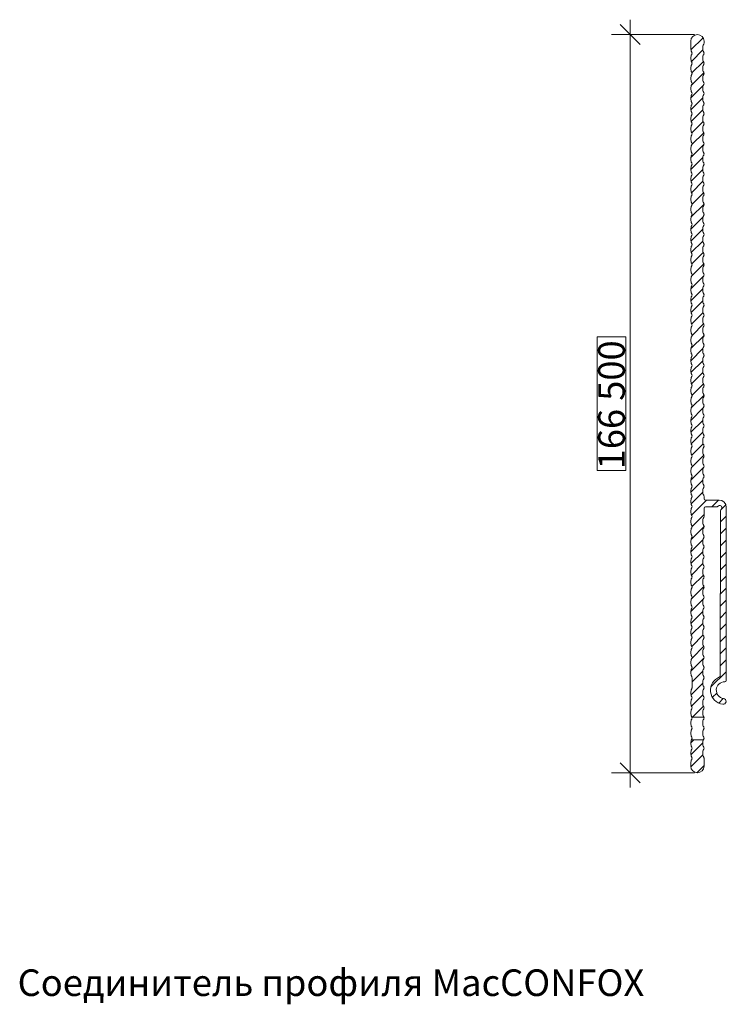
# Model space of a CAD drawing. Units: millimetres. Extents: x 2318096 to 23496934, y -13260259 to -8573291.
# Drawn here: x 4555935 to 4715213, y -12247153 to -12025076 of the extents above; entities that cross this region are included whole.
import ezdxf

# ---------------------------------------------------------------- set-up
doc = ezdxf.new("R2010")
doc.units = ezdxf.units.MM
doc.header["$MEASUREMENT"] = 0
doc.layers.add('PROFIL', color=7, linetype='Continuous')
doc.styles.add('СГЕНЕРИР_СТИЛЬ_1', font='arial.ttf')
doc.styles.add('СГЕНЕРИР_СТИЛЬ_2', font='GOTHIC.TTF')
doc.dimstyles.new('СГЕНЕРИР_СТИЛЬ__1', dxfattribs={"dimtxt": 6000, "dimasz": 4248.529157, "dimexe": 0.18, "dimexo": 625, "dimgap": 0.09, "dimtad": 1, "dimdec": 0, "dimzin": 0, "dimdsep": 46, "dimtxsty": 'СГЕНЕРИР_СТИЛЬ_1', "dimblk": 'ARROWHEAD_6', "dimblk1": 'ARROWHEAD_6', "dimblk2": 'ARROWHEAD_6', "dimcen": 0.09, "dimclrd": 7, "dimclre": 7, "dimclrt": 7, "dimazin": 0, "dimtfac": 1, "dimtdec": 4, "dimtmove": 0, "dimatfit": 3, "dimfxl": 0, "dimtolj": 1, "dimtzin": 0, "dimarcsym": 0})
pattern_1 = [(225, (6099659.6, -14826079.2), (-1347.0384, 1347.0384), [])]

# ---------------------------------------------------------------- blocks, each defined once
blk = doc.blocks.new('*D68', base_point=(13275136, -10911842))
at = {"color": 7, "linetype": 'Continuous', "lineweight": 18}
for p, q in [((4693535, -12028430), (4693535, -12025076)), ((4695772, -12030666), (4691299, -12026194)), ((4708072, -12028430), (4689343, -12028430)), ((4693535, -12194930), (4693535, -12028430)), ((4691299, -12192694), (4695772, -12197166)), ((4708072, -12194930), (4689343, -12194930)), ((4693535, -12198284), (4693535, -12194930))]:
    blk.add_line(p, q, dxfattribs=at)
at = {"color": 85, "linetype": 'Continuous', "lineweight": 18}
for p, q in [((4692585, -12096618), (4686085, -12096618)), ((4686085, -12096618), (4686085, -12126741)), ((4692585, -12126741), (4692585, -12096618)), ((4686085, -12126741), (4692585, -12126741))]:
    blk.add_line(p, q, dxfattribs=at)
at = {"color": 7, "lineweight": 18, "insert": (4692335, -12126491), "char_height": 6000, "attachment_point": 7, "rotation": 90, "style": 'СГЕНЕРИР_СТИЛЬ_1'}
blk.add_mtext('{\\A1;166\xa0500}', dxfattribs=at)
blk = doc.blocks.new('ARROWHEAD_6')
at = {"color": 0, "linetype": 'Continuous', "lineweight": 0}
for p, q in [((0, 0), (-1, 0)), ((-0.5, -0.5), (0.5, 0.5))]:
    blk.add_line(p, q, dxfattribs=at)

msp = doc.modelspace()

# ---------------------------------------------------------------- hatches: boundary and pattern name
at = {"layer": 'PROFIL', "linetype": 'Continuous', "lineweight": 18}
h = msp.add_hatch(dxfattribs=at)
h.set_pattern_fill('ANSI31', style=0, pattern_type=2)
h.set_pattern_definition(pattern_1)
h.paths.add_polyline_path([(4707432.3, -12155062.1, -0.12984114), (4707497.5, -12155309, -0.12984114), (4707432.3, -12155555.9, 0.12984114), (4707197.5, -12156444.8, 0.12984114), (4707432.3, -12157333.7, -0.12984114), (4707497.5, -12157580.6, -0.12984114), (4707432.3, -12157827.5, 0.12984114), (4707197.5, -12158716.3, 0.12984114), (4707432.3, -12159605.2, -0.12984114), (4707497.5, -12159852.1, -0.12984114), (4707432.3, -12160099, 0.12984114), (4707197.5, -12160987.9, 0.12984114), (4707432.3, -12161876.8, -0.12984114), (4707497.5, -12162123.7, -0.12984114), (4707432.3, -12162370.6, 0.12984114), (4707197.5, -12163259.5, 0.12984114), (4707432.3, -12164148.3, -0.12984114), (4707497.5, -12164395.3, -0.12984114), (4707432.3, -12164642.2, 0.12984114), (4707197.5, -12165531, 0.12984114), (4707432.3, -12166419.9, -0.12984114), (4707497.5, -12166666.8, -0.12984114), (4707432.3, -12166913.7, 0.12984114), (4707197.5, -12167802.6, 0.12984114), (4707432.3, -12168691.5, -0.12984114), (4707497.5, -12168938.4, -0.12984114), (4707432.3, -12169185.3, 0.12984114), (4707197.5, -12170074.2, 0.12984114), (4707432.3, -12170963, -0.12984114), (4707497.5, -12171209.9, -0.12984114), (4707432.3, -12171456.9, 0.12984114), (4707197.5, -12172345.7, 0.12984114), (4707432.3, -12173234.6, -0.12984114), (4707497.5, -12173481.5), (4707497.5, -12175753.1, -0.12984114), (4707432.3, -12176000, 0.12984114), (4707197.5, -12176888.8, 0.12984114), (4707432.3, -12177777.7, -0.12984114), (4707497.5, -12178024.6, -0.12984114), (4707432.3, -12178271.5, 0.12984114), (4707197.5, -12179160.4, 0.12984114), (4707432.3, -12180049.3, -0.12984114), (4707497.5, -12180296.2, -0.12984114), (4707432.3, -12180543.1, 0.12984114), (4707197.5, -12181432, 0.13950465), (4707467.1, -12182379.6), (4710167.1, -12182379.6, -0.13950465), (4709897.5, -12181432, -0.12984114), (4710132.3, -12180543.1, 0.12984114), (4710197.5, -12180296.2, 0.12984114), (4710132.3, -12180049.3, -0.12984114), (4709897.5, -12179160.4, -0.12984114), (4710132.3, -12178271.5, 0.12984114), (4710197.5, -12178024.6, 0.12984114), (4710132.3, -12177777.7, -0.12984114), (4709897.5, -12176888.8, -0.12984114), (4710132.3, -12176000, 0.12984114), (4710197.5, -12175753.1, 0.12984114), (4710132.3, -12175506.2, -0.12984114), (4709897.5, -12174617.3, -0.12984114), (4710132.3, -12173728.4, 0.12984114), (4710197.5, -12173481.5, 0.12984114), (4710132.3, -12173234.6, -0.12984114), (4709897.5, -12172345.7, -0.12984114), (4710132.3, -12171456.9, 0.12984114), (4710197.5, -12171209.9, 0.12984114), (4710132.3, -12170963, -0.12984114), (4709897.5, -12170074.2, -0.12984114), (4710132.3, -12169185.3, 0.12984114), (4710197.5, -12168938.4, 0.12984114), (4710132.3, -12168691.5, -0.12984114), (4709897.5, -12167802.6, -0.12984114), (4710132.3, -12166913.7, 0.12984114), (4710197.5, -12166666.8, 0.12984114), (4710132.3, -12166419.9, -0.12984114), (4709897.5, -12165531, -0.12984114), (4710132.3, -12164642.2, 0.12984114), (4710197.5, -12164395.3, 0.12984114), (4710132.3, -12164148.3, -0.12984114), (4709897.5, -12163259.5, -0.12984114), (4710132.3, -12162370.6, 0.12984114), (4710197.5, -12162123.7, 0.12984114), (4710132.3, -12161876.8, -0.12984114), (4709897.5, -12160987.9, -0.12984114), (4710132.3, -12160099, 0.12984114), (4710197.5, -12159852.1, 0.12984114), (4710132.3, -12159605.2, -0.12984114), (4709897.5, -12158716.3, -0.12984114), (4710132.3, -12157827.5, 0.12984114), (4710197.5, -12157580.6, 0.12984114), (4710132.3, -12157333.7, -0.12984114), (4709897.5, -12156444.8, -0.12984114), (4710132.3, -12155555.9, 0.12984114), (4710197.5, -12155309, 0.12984114), (4710132.3, -12155062.1, -0.12984114), (4709897.5, -12154173.2, -0.12984114), (4710132.3, -12153284.3, 0.12984114), (4710197.5, -12153037.4, 0.12984114), (4710132.3, -12152790.5, -0.12984114), (4709897.5, -12151901.7, -0.12984114), (4710132.3, -12151012.8, 0.12984114), (4710197.5, -12150765.9, 0.12984114), (4710132.3, -12150519, -0.12984114), (4709897.5, -12149630.1, -0.12984114), (4710132.3, -12148741.2, 0.12984114), (4710197.5, -12148494.3, 0.12984114), (4710132.3, -12148247.4, -0.12984114), (4709897.5, -12147358.5, -0.12984114), (4710132.3, -12146469.7, 0.12984114), (4710197.5, -12146222.7, 0.12984114), (4710132.3, -12145975.8, -0.12984114), (4709897.5, -12145087, -0.12984114), (4710132.3, -12144198.1, 0.12984114), (4710197.5, -12143951.2, 0.12984114), (4710132.3, -12143704.3, -0.12984114), (4709897.5, -12142815.4, -0.12984114), (4710132.3, -12141926.5, 0.12984114), (4710197.5, -12141679.6, 0.12984114), (4710132.3, -12141432.7, -0.12984114), (4709897.5, -12140543.8, -0.12984114), (4710132.3, -12139655, 0.12984114), (4710197.5, -12139408.1, 0.12984114), (4710132.3, -12139161.1, -0.12984114), (4709897.5, -12138272.3, -0.12984114), (4710132.3, -12137383.4, 0.12984114), (4710197.5, -12137136.5), (4710197.5, -12135229.6, -0.41421356), (4710497.5, -12134929.6), (4713119.5, -12134929.6, 0.22746615), (4713353.5, -12134817.4, -1.1131738), (4714058.2, -12135518.8, 0.23096874), (4713942.2, -12135767.6), (4713866.6, -12173051.6, -0.30666728), (4713677.5, -12173329.8, 0.76945897), (4714414.4, -12179472.1, 1), (4714595.4, -12178184.8, -0.93342074), (4714863.9, -12174403.3, 0.41444065), (4715164.5, -12174103.7), (4715213.5, -12135003, 0.40934483), (4713613.7, -12133429.6), (4710497.5, -12133429.6, -0.41421356), (4710197.5, -12133129.6), (4710197.5, -12132593.4, 0.12984114), (4710132.3, -12132346.5, -0.12984114), (4709897.5, -12131457.6, -0.12984114), (4710132.3, -12130568.7, 0.12984114), (4710197.5, -12130321.8, 0.12984114), (4710132.3, -12130074.9, -0.12984114), (4709897.5, -12129186, -0.12984114), (4710132.3, -12128297.1, 0.12984114), (4710197.5, -12128050.2, 0.12984114), (4710132.3, -12127803.3, -0.12984114), (4709897.5, -12126914.5, -0.12984114), (4710132.3, -12126025.6, 0.12984114), (4710197.5, -12125778.7, 0.12984114), (4710132.3, -12125531.8, -0.12984114), (4709897.5, -12124642.9, -0.12984114), (4710132.3, -12123754, 0.12984114), (4710197.5, -12123507.1, 0.12984114), (4710132.3, -12123260.2, -0.12984114), (4709897.5, -12122371.3, -0.12984114), (4710132.3, -12121482.5, 0.12984114), (4710197.5, -12121235.5, 0.12984114), (4710132.3, -12120988.6, -0.12984114), (4709897.5, -12120099.8, -0.12984114), (4710132.3, -12119210.9, 0.12984114), (4710197.5, -12118964, 0.12984114), (4710132.3, -12118717.1, -0.12984114), (4709897.5, -12117828.2, -0.12984114), (4710132.3, -12116939.3, 0.12984114), (4710197.5, -12116692.4, 0.12984114), (4710132.3, -12116445.5, -0.12984114), (4709897.5, -12115556.6, -0.12984114), (4710132.3, -12114667.8, 0.12984114), (4710197.5, -12114420.9, 0.12984114), (4710132.3, -12114173.9, -0.12984114), (4709897.5, -12113285.1, -0.12984114), (4710132.3, -12112396.2, 0.12984114), (4710197.5, -12112149.3, 0.12984114), (4710132.3, -12111902.4, -0.12984114), (4709897.5, -12111013.5, -0.12984114), (4710132.3, -12110124.6, 0.12984114), (4710197.5, -12109877.7, 0.12984114), (4710132.3, -12109630.8, -0.12984114), (4709897.5, -12108741.9, -0.12984114), (4710132.3, -12107853.1, 0.12984114), (4710197.5, -12107606.2, 0.12984114), (4710132.3, -12107359.3, -0.12984114), (4709897.5, -12106470.4, -0.12984114), (4710132.3, -12105581.5, 0.12984114), (4710197.5, -12105334.6, 0.12984114), (4710132.3, -12105087.7, -0.12984114), (4709897.5, -12104198.8, -0.12984114), (4710132.3, -12103310, 0.12984114), (4710197.5, -12103063, 0.12984114), (4710132.3, -12102816.1, -0.12984114), (4709897.5, -12101927.3, -0.12984114), (4710132.3, -12101038.4, 0.12984114), (4710197.5, -12100791.5, 0.12984114), (4710132.3, -12100544.6, -0.12984114), (4709897.5, -12099655.7, -0.12984114), (4710132.3, -12098766.8, 0.12984114), (4710197.5, -12098519.9, 0.12984114), (4710132.3, -12098273, -0.12984114), (4709897.5, -12097384.1, -0.12984114), (4710132.3, -12096495.3, 0.12984114), (4710197.5, -12096248.4, 0.12984114), (4710132.3, -12096001.4, -0.12984114), (4709897.5, -12095112.6, -0.12984114), (4710132.3, -12094223.7, 0.12984114), (4710197.5, -12093976.8, 0.12984114), (4710132.3, -12093729.9, -0.12984114), (4709897.5, -12092841, -0.12984114), (4710132.3, -12091952.1, 0.12984114), (4710197.5, -12091705.2, 0.12984114), (4710132.3, -12091458.3, -0.12984114), (4709897.5, -12090569.4, -0.12984114), (4710132.3, -12089680.6, 0.12984114), (4710197.5, -12089433.7, 0.12984114), (4710132.3, -12089186.8, -0.12984114), (4709897.5, -12088297.9, -0.12984114), (4710132.3, -12087409, 0.12984114), (4710197.5, -12087162.1, 0.12984114), (4710132.3, -12086915.2, -0.12984114), (4709897.5, -12086026.3, -0.12984114), (4710132.3, -12085137.4, 0.12984114), (4710197.5, -12084890.5, 0.12984114), (4710132.3, -12084643.6, -0.12984114), (4709897.5, -12083754.8, -0.12984114), (4710132.3, -12082865.9, 0.12984114), (4710197.5, -12082619, 0.12984114), (4710132.3, -12082372.1, -0.12984114), (4709897.5, -12081483.2, -0.12984114), (4710132.3, -12080594.3, 0.12984114), (4710197.5, -12080347.4, 0.12984114), (4710132.3, -12080100.5, -0.12984114), (4709897.5, -12079211.6, -0.12984114), (4710132.3, -12078322.8, 0.12984114), (4710197.5, -12078075.8, 0.12984114), (4710132.3, -12077828.9, -0.12984114), (4709897.5, -12076940.1, -0.12984114), (4710132.3, -12076051.2, 0.12984114), (4710197.5, -12075804.3, 0.12984114), (4710132.3, -12075557.4, -0.12984114), (4709897.5, -12074668.5, -0.12984114), (4710132.3, -12073779.6, 0.12984114), (4710197.5, -12073532.7, 0.12984114), (4710132.3, -12073285.8, -0.12984114), (4709897.5, -12072396.9, -0.12984114), (4710132.3, -12071508.1, 0.12984114), (4710197.5, -12071261.2, 0.12984114), (4710132.3, -12071014.2, -0.12984114), (4709897.5, -12070125.4, -0.12984114), (4710132.3, -12069236.5, 0.12984114), (4710197.5, -12068989.6, 0.12984114), (4710132.3, -12068742.7, -0.12984114), (4709897.5, -12067853.8, -0.12984114), (4710132.3, -12066964.9, 0.12984114), (4710197.5, -12066718, 0.12984114), (4710132.3, -12066471.1, -0.12984114), (4709897.5, -12065582.2, -0.12984114), (4710132.3, -12064693.4, 0.12984114), (4710197.5, -12064446.5, 0.12984114), (4710132.3, -12064199.6, -0.12984114), (4709897.5, -12063310.7, -0.12984114), (4710132.3, -12062421.8, 0.12984114), (4710197.5, -12062174.9, 0.12984114), (4710132.3, -12061928, -0.12984114), (4709897.5, -12061039.1, -0.12984114), (4710132.3, -12060150.2, 0.12984114), (4710197.5, -12059903.3, 0.12984114), (4710132.3, -12059656.4, -0.12984114), (4709897.5, -12058767.6, -0.12984114), (4710132.3, -12057878.7, 0.12984114), (4710197.5, -12057631.8, 0.12984114), (4710132.3, -12057384.9, -0.12984114), (4709897.5, -12056496, -0.12984114), (4710132.3, -12055607.1, 0.12984114), (4710197.5, -12055360.2, 0.12984114), (4710132.3, -12055113.3, -0.12984114), (4709897.5, -12054224.4, -0.12984114), (4710132.3, -12053335.6, 0.12984114), (4710197.5, -12053088.6, 0.12984114), (4710132.3, -12052841.7, -0.12984114), (4709897.5, -12051952.9, -0.12984114), (4710132.3, -12051064, 0.12984114), (4710197.5, -12050817.1, 0.12984114), (4710132.3, -12050570.2, -0.12984114), (4709897.5, -12049681.3, -0.12984114), (4710132.3, -12048792.4, 0.12984114), (4710197.5, -12048545.5, 0.12984114), (4710132.3, -12048298.6, -0.12984114), (4709897.5, -12047409.7, -0.12984114), (4710132.3, -12046520.9, 0.12984114), (4710197.5, -12046274, 0.12984114), (4710132.3, -12046027, -0.12984114), (4709897.5, -12045138.2, -0.12984114), (4710132.3, -12044249.3, 0.12984114), (4710197.5, -12044002.4, 0.12984114), (4710132.3, -12043755.5, -0.12984114), (4709897.5, -12042866.6, -0.12984114), (4710132.3, -12041977.7, 0.12984114), (4710197.5, -12041730.8, 0.12984114), (4710132.3, -12041483.9, -0.12984114), (4709897.5, -12040595, -0.12984114), (4710132.3, -12039706.2, 0.12984114), (4710197.5, -12039459.3, 0.12984114), (4710132.3, -12039212.4, -0.12984114), (4709897.5, -12038323.5, -0.12984114), (4710132.3, -12037434.6, 0.12984114), (4710197.5, -12037187.7, 0.12984114), (4710132.3, -12036940.8, -0.12984114), (4709897.5, -12036051.9, -0.12984114), (4710132.3, -12035163, 0.12984114), (4710197.5, -12034916.1, 0.12984114), (4710132.3, -12034669.2, -0.12984114), (4709897.5, -12033780.4, -0.12984114), (4710132.3, -12032891.5, 0.12984114), (4710197.5, -12032644.6, 0.12984114), (4710132.3, -12032397.7, -0.12984114), (4709897.5, -12031508.8, -0.12984114), (4710132.3, -12030619.9, 0.12984114), (4710197.5, -12030373), (4710197.5, -12029929.6, 1), (4707197.5, -12029929.6), (4707197.5, -12031508.8, 0.12984114), (4707432.3, -12032397.7, -0.12984114), (4707497.5, -12032644.6, -0.12984114), (4707432.3, -12032891.5, 0.12984114), (4707197.5, -12033780.4, 0.12984114), (4707432.3, -12034669.2, -0.12984114), (4707497.5, -12034916.1, -0.12984114), (4707432.3, -12035163, 0.12984114), (4707197.5, -12036051.9, 0.12984114), (4707432.3, -12036940.8, -0.12984114), (4707497.5, -12037187.7, -0.12984114), (4707432.3, -12037434.6, 0.12984114), (4707197.5, -12038323.5, 0.12984114), (4707432.3, -12039212.4, -0.12984114), (4707497.5, -12039459.3, -0.12984114), (4707432.3, -12039706.2, 0.12984114), (4707197.5, -12040595, 0.12984114), (4707432.3, -12041483.9, -0.12984114), (4707497.5, -12041730.8, -0.12984114), (4707432.3, -12041977.7, 0.12984114), (4707197.5, -12042866.6, 0.12984114), (4707432.3, -12043755.5, -0.12984114), (4707497.5, -12044002.4, -0.12984114), (4707432.3, -12044249.3, 0.12984114), (4707197.5, -12045138.2, 0.12984114), (4707432.3, -12046027, -0.12984114), (4707497.5, -12046274, -0.12984114), (4707432.3, -12046520.9, 0.12984114), (4707197.5, -12047409.7, 0.12984114), (4707432.3, -12048298.6, -0.12984114), (4707497.5, -12048545.5, -0.12984114), (4707432.3, -12048792.4, 0.12984114), (4707197.5, -12049681.3, 0.12984114), (4707432.3, -12050570.2, -0.12984114), (4707497.5, -12050817.1, -0.12984114), (4707432.3, -12051064, 0.12984114), (4707197.5, -12051952.9, 0.12984114), (4707432.3, -12052841.7, -0.12984114), (4707497.5, -12053088.6, -0.12984114), (4707432.3, -12053335.6, 0.12984114), (4707197.5, -12054224.4, 0.12984114), (4707432.3, -12055113.3, -0.12984114), (4707497.5, -12055360.2, -0.12984114), (4707432.3, -12055607.1, 0.12984114), (4707197.5, -12056496, 0.12984114), (4707432.3, -12057384.9, -0.12984114), (4707497.5, -12057631.8, -0.12984114), (4707432.3, -12057878.7, 0.12984114), (4707197.5, -12058767.6, 0.12984114), (4707432.3, -12059656.4, -0.12984114), (4707497.5, -12059903.3, -0.12984114), (4707432.3, -12060150.2, 0.12984114), (4707197.5, -12061039.1, 0.12984114), (4707432.3, -12061928, -0.12984114), (4707497.5, -12062174.9, -0.12984114), (4707432.3, -12062421.8, 0.12984114), (4707197.5, -12063310.7, 0.12984114), (4707432.3, -12064199.6, -0.12984114), (4707497.5, -12064446.5, -0.12984114), (4707432.3, -12064693.4, 0.12984114), (4707197.5, -12065582.2, 0.12984114), (4707432.3, -12066471.1, -0.12984114), (4707497.5, -12066718, -0.12984114), (4707432.3, -12066964.9, 0.12984114), (4707197.5, -12067853.8, 0.12984114), (4707432.3, -12068742.7, -0.12984114), (4707497.5, -12068989.6, -0.12984114), (4707432.3, -12069236.5, 0.12984114), (4707197.5, -12070125.4, 0.12984114), (4707432.3, -12071014.2, -0.12984114), (4707497.5, -12071261.2, -0.12984114), (4707432.3, -12071508.1, 0.12984114), (4707197.5, -12072396.9, 0.12984114), (4707432.3, -12073285.8, -0.12984114), (4707497.5, -12073532.7, -0.12984114), (4707432.3, -12073779.6, 0.12984114), (4707197.5, -12074668.5, 0.12984114), (4707432.3, -12075557.4, -0.12984114), (4707497.5, -12075804.3, -0.12984114), (4707432.3, -12076051.2, 0.12984114), (4707197.5, -12076940.1, 0.12984114), (4707432.3, -12077828.9, -0.12984114), (4707497.5, -12078075.8, -0.12984114), (4707432.3, -12078322.8, 0.12984114), (4707197.5, -12079211.6, 0.12984114), (4707432.3, -12080100.5, -0.12984114), (4707497.5, -12080347.4, -0.12984114), (4707432.3, -12080594.3, 0.12984114), (4707197.5, -12081483.2, 0.12984114), (4707432.3, -12082372.1, -0.12984114), (4707497.5, -12082619, -0.12984114), (4707432.3, -12082865.9, 0.12984114), (4707197.5, -12083754.8, 0.12984114), (4707432.3, -12084643.6, -0.12984114), (4707497.5, -12084890.5, -0.12984114), (4707432.3, -12085137.4, 0.12984114), (4707197.5, -12086026.3, 0.12984114), (4707432.3, -12086915.2, -0.12984114), (4707497.5, -12087162.1, -0.12984114), (4707432.3, -12087409, 0.12984114), (4707197.5, -12088297.9, 0.12984114), (4707432.3, -12089186.8, -0.12984114), (4707497.5, -12089433.7, -0.12984114), (4707432.3, -12089680.6, 0.12984114), (4707197.5, -12090569.4, 0.12984114), (4707432.3, -12091458.3, -0.12984114), (4707497.5, -12091705.2, -0.12984114), (4707432.3, -12091952.1, 0.12984114), (4707197.5, -12092841, 0.12984114), (4707432.3, -12093729.9, -0.12984114), (4707497.5, -12093976.8, -0.12984114), (4707432.3, -12094223.7, 0.12984114), (4707197.5, -12095112.6, 0.12984114), (4707432.3, -12096001.4, -0.12984114), (4707497.5, -12096248.4, -0.12984114), (4707432.3, -12096495.3, 0.12984114), (4707197.5, -12097384.1, 0.12984114), (4707432.3, -12098273, -0.12984114), (4707497.5, -12098519.9, -0.12984114), (4707432.3, -12098766.8, 0.12984114), (4707197.5, -12099655.7, 0.12984114), (4707432.3, -12100544.6, -0.12984114), (4707497.5, -12100791.5, -0.12984114), (4707432.3, -12101038.4, 0.12984114), (4707197.5, -12101927.3, 0.12984114), (4707432.3, -12102816.1, -0.12984114), (4707497.5, -12103063, -0.12984114), (4707432.3, -12103310, 0.12984114), (4707197.5, -12104198.8, 0.12984114), (4707432.3, -12105087.7, -0.12984114), (4707497.5, -12105334.6, -0.12984114), (4707432.3, -12105581.5, 0.12984114), (4707197.5, -12106470.4, 0.12984114), (4707432.3, -12107359.3, -0.12984114), (4707497.5, -12107606.2, -0.12984114), (4707432.3, -12107853.1, 0.12984114), (4707197.5, -12108741.9, 0.12984114), (4707432.3, -12109630.8, -0.12984114), (4707497.5, -12109877.7, -0.12984114), (4707432.3, -12110124.6, 0.12984114), (4707197.5, -12111013.5, 0.12984114), (4707432.3, -12111902.4, -0.12984114), (4707497.5, -12112149.3, -0.12984114), (4707432.3, -12112396.2, 0.12984114), (4707197.5, -12113285.1, 0.12984114), (4707432.3, -12114173.9, -0.12984114), (4707497.5, -12114420.9, -0.12984114), (4707432.3, -12114667.8, 0.12984114), (4707197.5, -12115556.6, 0.12984114), (4707432.3, -12116445.5, -0.12984114), (4707497.5, -12116692.4, -0.12984114), (4707432.3, -12116939.3, 0.12984114), (4707197.5, -12117828.2, 0.12984114), (4707432.3, -12118717.1, -0.12984114), (4707497.5, -12118964, -0.12984114), (4707432.3, -12119210.9, 0.12984114), (4707197.5, -12120099.8, 0.12984114), (4707432.3, -12120988.6, -0.12984114), (4707497.5, -12121235.5, -0.12984114), (4707432.3, -12121482.5, 0.12984114), (4707197.5, -12122371.3, 0.12984114), (4707432.3, -12123260.2, -0.12984114), (4707497.5, -12123507.1, -0.12984114), (4707432.3, -12123754, 0.12984114), (4707197.5, -12124642.9, 0.12984114), (4707432.3, -12125531.8, -0.12984114), (4707497.5, -12125778.7, -0.12984114), (4707432.3, -12126025.6, 0.12984114), (4707197.5, -12126914.5, 0.12984114), (4707432.3, -12127803.3, -0.12984114), (4707497.5, -12128050.2, -0.12984114), (4707432.3, -12128297.1, 0.12984114), (4707197.5, -12129186, 0.12984114), (4707432.3, -12130074.9, -0.12984114), (4707497.5, -12130321.8, -0.12984114), (4707432.3, -12130568.7, 0.12984114), (4707197.5, -12131457.6, 0.12984114), (4707432.3, -12132346.5, -0.12984114), (4707497.5, -12132593.4, -0.12984114), (4707432.3, -12132840.3, 0.12984114), (4707197.5, -12133729.1, 0.12984114), (4707432.3, -12134618, -0.12984114), (4707497.5, -12134864.9, -0.12984114), (4707432.3, -12135111.8, 0.12984114), (4707197.5, -12136000.7, 0.12984114), (4707432.3, -12136889.6, -0.12984114), (4707497.5, -12137136.5, -0.12984114), (4707432.3, -12137383.4, 0.12984114), (4707197.5, -12138272.3, 0.12984114), (4707432.3, -12139161.1, -0.12984114), (4707497.5, -12139408.1, -0.12984114), (4707432.3, -12139655, 0.12984114), (4707197.5, -12140543.8, 0.12984114), (4707432.3, -12141432.7, -0.12984114), (4707497.5, -12141679.6, -0.12984114), (4707432.3, -12141926.5, 0.12984114), (4707197.5, -12142815.4, 0.12984114), (4707432.3, -12143704.3, -0.12984114), (4707497.5, -12143951.2, -0.12984114), (4707432.3, -12144198.1, 0.12984114), (4707197.5, -12145087, 0.12984114), (4707432.3, -12145975.8, -0.12984114), (4707497.5, -12146222.7, -0.12984114), (4707432.3, -12146469.7, 0.12984114), (4707197.5, -12147358.5, 0.12984114), (4707432.3, -12148247.4, -0.12984114), (4707497.5, -12148494.3, -0.12984114), (4707432.3, -12148741.2, 0.12984114), (4707197.5, -12149630.1, 0.12984114), (4707432.3, -12150519, -0.12984114), (4707497.5, -12150765.9, -0.12984114), (4707432.3, -12151012.8, 0.12984114), (4707197.5, -12151901.7, 0.12984114), (4707432.3, -12152790.5, -0.12984114), (4707497.5, -12153037.4, -0.12984114), (4707432.3, -12153284.3, 0.12984114), (4707197.5, -12154173.2, 0.12984114)])
h = msp.add_hatch(dxfattribs=at)
h.set_pattern_fill('ANSI31', style=0, pattern_type=2)
h.set_pattern_definition(pattern_1)
h.paths.add_polyline_path([(4707432.3, -12191407.1, -0.12984114), (4707497.5, -12191654, -0.12984114), (4707432.3, -12191900.9, 0.12984114), (4707197.5, -12192789.8), (4707197.5, -12193429.6, 1), (4710197.5, -12193429.6), (4710197.5, -12191654, 0.12984114), (4710132.3, -12191407.1, -0.12984114), (4709897.5, -12190518.2, -0.12984114), (4710132.3, -12189629.4, 0.12984114), (4710197.5, -12189382.4, 0.12984114), (4710132.3, -12189135.5, -0.12984114), (4709897.5, -12188246.7, -0.11050136), (4710069.1, -12187479.6), (4707369.1, -12187479.6, 0.11050136), (4707197.5, -12188246.7, 0.12984114), (4707432.3, -12189135.5, -0.12984114), (4707497.5, -12189382.4, -0.12984114), (4707432.3, -12189629.4, 0.12984114), (4707197.5, -12190518.2, 0.12984114)])

# ---------------------------------------------------------------- linework, layer by layer
at = {"layer": 'PROFIL', "color": 7, "linetype": 'Continuous', "lineweight": 18}
for p, q in [((4710160.7, -12182379.6), (4707460.7, -12182379.6)), ((4710069.1, -12187479.6), (4707369.1, -12187479.6))]:
    msp.add_line(p, q, dxfattribs=at)
at = {"layer": 'PROFIL', "color": 7, "linetype": 'Continuous', "lineweight": 18, "flags": 128}
msp.add_lwpolyline([(4710197.5, -12143951.2, -0.12984114), (4710132.3, -12144198.1, 0.12984114), (4709897.5, -12145087, 0.12984114), (4710132.3, -12145975.8, -0.12984114), (4710197.5, -12146222.7, -0.12984114), (4710132.3, -12146469.7, 0.12984114), (4709897.5, -12147358.5, 0.12984114), (4710132.3, -12148247.4, -0.12984114), (4710197.5, -12148494.3, -0.12984114), (4710132.3, -12148741.2, 0.12984114), (4709897.5, -12149630.1, 0.12984114), (4710132.3, -12150519, -0.12984114), (4710197.5, -12150765.9, -0.12984114), (4710132.3, -12151012.8, 0.12984114), (4709897.5, -12151901.7, 0.12984114), (4710132.3, -12152790.5, -0.12984114), (4710197.5, -12153037.4, -0.12984114), (4710132.3, -12153284.3, 0.12984114), (4709897.5, -12154173.2, 0.12984114), (4710132.3, -12155062.1, -0.12984114), (4710197.5, -12155309, -0.12984114), (4710132.3, -12155555.9, 0.12984114), (4709897.5, -12156444.8, 0.12984114), (4710132.3, -12157333.7, -0.12984114), (4710197.5, -12157580.6, -0.12984114), (4710132.3, -12157827.5, 0.12984114), (4709897.5, -12158716.3, 0.12984114), (4710132.3, -12159605.2, -0.12984114), (4710197.5, -12159852.1, -0.12984114), (4710132.3, -12160099, 0.12984114), (4709897.5, -12160987.9, 0.12984114), (4710132.3, -12161876.8, -0.12984114), (4710197.5, -12162123.7, -0.12984114), (4710132.3, -12162370.6, 0.12984114), (4709897.5, -12163259.5, 0.12984114), (4710132.3, -12164148.3, -0.12984114), (4710197.5, -12164395.3, -0.12984114), (4710132.3, -12164642.2, 0.12984114), (4709897.5, -12165531, 0.12984114), (4710132.3, -12166419.9, -0.12984114), (4710197.5, -12166666.8, -0.12984114), (4710132.3, -12166913.7, 0.12984114), (4709897.5, -12167802.6, 0.12984114), (4710132.3, -12168691.5, -0.12984114), (4710197.5, -12168938.4, -0.12984114), (4710132.3, -12169185.3, 0.12984114), (4709897.5, -12170074.2, 0.12984114), (4710132.3, -12170963, -0.12984114), (4710197.5, -12171209.9, -0.12984114), (4710132.3, -12171456.9, 0.12984114), (4709897.5, -12172345.7, 0.12984114), (4710132.3, -12173234.6, -0.12984114), (4710197.5, -12173481.5, -0.12984114), (4710132.3, -12173728.4, 0.12984114), (4709897.5, -12174617.3, 0.12984114), (4710132.3, -12175506.2, -0.12984114), (4710197.5, -12175753.1, -0.12984114), (4710132.3, -12176000, 0.12984114), (4709897.5, -12176888.8, 0.12984114), (4710132.3, -12177777.7, -0.12984114), (4710197.5, -12178024.6, -0.12984114), (4710132.3, -12178271.5, 0.12984114), (4709897.5, -12179160.4, 0.12984114), (4710132.3, -12180049.3, -0.12984114), (4710197.5, -12180296.2, -0.12984114), (4710132.3, -12180543.1, 0.12984114), (4709897.5, -12181432, 0.12984114), (4710132.3, -12182320.8, -0.12984114), (4710197.5, -12182567.8, -0.12984114), (4710132.3, -12182814.7, 0.12984114), (4709897.5, -12183703.5, 0.12984114), (4710132.3, -12184592.4, -0.12984114), (4710197.5, -12184839.3, -0.12984114), (4710132.3, -12185086.2, 0.12984114), (4709897.5, -12185975.1, 0.12984114), (4710132.3, -12186864, -0.12984114), (4710197.5, -12187110.9, -0.12984114), (4710132.3, -12187357.8, 0.12984114), (4709897.5, -12188246.7, 0.12984114), (4710132.3, -12189135.5, -0.12984114), (4710197.5, -12189382.4, -0.12984114), (4710132.3, -12189629.4, 0.12984114), (4709897.5, -12190518.2, 0.12984114), (4710132.3, -12191407.1, -0.12984114), (4710197.5, -12191654), (4710197.5, -12193429.6, -1), (4707197.5, -12193429.6), (4707197.5, -12192789.8, -0.12984114), (4707432.3, -12191900.9, 0.12984114), (4707497.5, -12191654, 0.12984114), (4707432.3, -12191407.1, -0.12984114), (4707197.5, -12190518.2, -0.12984114), (4707432.3, -12189629.4, 0.12984114), (4707497.5, -12189382.4, 0.12984114), (4707432.3, -12189135.5, -0.12984114), (4707197.5, -12188246.7, -0.12984114), (4707432.3, -12187357.8, 0.12984114), (4707497.5, -12187110.9, 0.12984114), (4707432.3, -12186864, -0.12984114), (4707197.5, -12185975.1, -0.12984114), (4707432.3, -12185086.2, 0.12984114), (4707497.5, -12184839.3, 0.12984114), (4707432.3, -12184592.4, -0.12984114), (4707197.5, -12183703.5, -0.12984114), (4707432.3, -12182814.7, 0.12984114), (4707497.5, -12182567.8, 0.12984114), (4707432.3, -12182320.8, -0.12984114), (4707197.5, -12181432, -0.12984114), (4707432.3, -12180543.1, 0.12984114), (4707497.5, -12180296.2, 0.12984114), (4707432.3, -12180049.3, -0.12984114), (4707197.5, -12179160.4, -0.12984114), (4707432.3, -12178271.5, 0.12984114), (4707497.5, -12178024.6, 0.12984114), (4707432.3, -12177777.7, -0.12984114), (4707197.5, -12176888.8, -0.12984114), (4707432.3, -12176000, 0.12984114), (4707497.5, -12175753.1), (4707497.5, -12173481.5, 0.12984114), (4707432.3, -12173234.6, -0.12984114), (4707197.5, -12172345.7, -0.12984114), (4707432.3, -12171456.9, 0.12984114), (4707497.5, -12171209.9, 0.12984114), (4707432.3, -12170963, -0.12984114), (4707197.5, -12170074.2, -0.12984114), (4707432.3, -12169185.3, 0.12984114), (4707497.5, -12168938.4, 0.12984114), (4707432.3, -12168691.5, -0.12984114), (4707197.5, -12167802.6, -0.12984114), (4707432.3, -12166913.7, 0.12984114), (4707497.5, -12166666.8, 0.12984114), (4707432.3, -12166419.9, -0.12984114), (4707197.5, -12165531, -0.12984114), (4707432.3, -12164642.2, 0.12984114), (4707497.5, -12164395.3, 0.12984114), (4707432.3, -12164148.3, -0.12984114), (4707197.5, -12163259.5, -0.12984114), (4707432.3, -12162370.6, 0.12984114), (4707497.5, -12162123.7, 0.12984114), (4707432.3, -12161876.8, -0.12984114), (4707197.5, -12160987.9, -0.12984114), (4707432.3, -12160099, 0.12984114), (4707497.5, -12159852.1, 0.12984114), (4707432.3, -12159605.2, -0.12984114), (4707197.5, -12158716.3, -0.12984114), (4707432.3, -12157827.5, 0.12984114), (4707497.5, -12157580.6, 0.12984114), (4707432.3, -12157333.7, -0.12984114), (4707197.5, -12156444.8, -0.12984114), (4707432.3, -12155555.9, 0.12984114), (4707497.5, -12155309, 0.12984114), (4707432.3, -12155062.1, -0.12984114), (4707197.5, -12154173.2, -0.12984114), (4707432.3, -12153284.3, 0.12984114), (4707497.5, -12153037.4, 0.12984114), (4707432.3, -12152790.5, -0.12984114), (4707197.5, -12151901.7, -0.12984114), (4707432.3, -12151012.8, 0.12984114), (4707497.5, -12150765.9, 0.12984114), (4707432.3, -12150519, -0.12984114), (4707197.5, -12149630.1, -0.12984114), (4707432.3, -12148741.2, 0.12984114), (4707497.5, -12148494.3, 0.12984114), (4707432.3, -12148247.4, -0.12984114), (4707197.5, -12147358.5, -0.12984114), (4707432.3, -12146469.7, 0.12984114), (4707497.5, -12146222.7, 0.12984114), (4707432.3, -12145975.8, -0.12984114), (4707197.5, -12145087, -0.12984114), (4707432.3, -12144198.1, 0.12984114), (4707497.5, -12143951.2, 0.12984114), (4707432.3, -12143704.3, -0.12984114), (4707197.5, -12142815.4, -0.12984114), (4707432.3, -12141926.5, 0.12984114), (4707497.5, -12141679.6, 0.12984114), (4707432.3, -12141432.7, -0.12984114), (4707197.5, -12140543.8, -0.12984114), (4707432.3, -12139655, 0.12984114), (4707497.5, -12139408.1, 0.12984114), (4707432.3, -12139161.1, -0.12984114), (4707197.5, -12138272.3, -0.12984114), (4707432.3, -12137383.4, 0.12984114), (4707497.5, -12137136.5, 0.12984114), (4707432.3, -12136889.6, -0.12984114), (4707197.5, -12136000.7, -0.12984114), (4707432.3, -12135111.8, 0.12984114), (4707497.5, -12134864.9, 0.12984114), (4707432.3, -12134618, -0.12984114), (4707197.5, -12133729.1, -0.12984114), (4707432.3, -12132840.3, 0.12984114), (4707497.5, -12132593.4, 0.12984114), (4707432.3, -12132346.5, -0.12984114), (4707197.5, -12131457.6, -0.12984114), (4707432.3, -12130568.7, 0.12984114), (4707497.5, -12130321.8, 0.12984114), (4707432.3, -12130074.9, -0.12984114), (4707197.5, -12129186, -0.12984114), (4707432.3, -12128297.1, 0.12984114), (4707497.5, -12128050.2, 0.12984114), (4707432.3, -12127803.3, -0.12984114), (4707197.5, -12126914.5, -0.12984114), (4707432.3, -12126025.6, 0.12984114), (4707497.5, -12125778.7, 0.12984114), (4707432.3, -12125531.8, -0.12984114), (4707197.5, -12124642.9, -0.12984114), (4707432.3, -12123754, 0.12984114), (4707497.5, -12123507.1, 0.12984114), (4707432.3, -12123260.2, -0.12984114), (4707197.5, -12122371.3, -0.12984114), (4707432.3, -12121482.5, 0.12984114), (4707497.5, -12121235.5, 0.12984114), (4707432.3, -12120988.6, -0.12984114), (4707197.5, -12120099.8, -0.12984114), (4707432.3, -12119210.9, 0.12984114), (4707497.5, -12118964, 0.12984114), (4707432.3, -12118717.1, -0.12984114), (4707197.5, -12117828.2, -0.12984114), (4707432.3, -12116939.3, 0.12984114), (4707497.5, -12116692.4, 0.12984114), (4707432.3, -12116445.5, -0.12984114), (4707197.5, -12115556.6, -0.12984114), (4707432.3, -12114667.8, 0.12984114), (4707497.5, -12114420.9, 0.12984114), (4707432.3, -12114173.9, -0.12984114), (4707197.5, -12113285.1, -0.12984114), (4707432.3, -12112396.2, 0.12984114), (4707497.5, -12112149.3, 0.12984114), (4707432.3, -12111902.4, -0.12984114), (4707197.5, -12111013.5, -0.12984114), (4707432.3, -12110124.6, 0.12984114), (4707497.5, -12109877.7, 0.12984114), (4707432.3, -12109630.8, -0.12984114), (4707197.5, -12108741.9, -0.12984114), (4707432.3, -12107853.1, 0.12984114), (4707497.5, -12107606.2, 0.12984114), (4707432.3, -12107359.3, -0.12984114), (4707197.5, -12106470.4, -0.12984114), (4707432.3, -12105581.5, 0.12984114), (4707497.5, -12105334.6, 0.12984114), (4707432.3, -12105087.7, -0.12984114), (4707197.5, -12104198.8, -0.12984114), (4707432.3, -12103310, 0.12984114), (4707497.5, -12103063, 0.12984114), (4707432.3, -12102816.1, -0.12984114), (4707197.5, -12101927.3, -0.12984114), (4707432.3, -12101038.4, 0.12984114), (4707497.5, -12100791.5, 0.12984114), (4707432.3, -12100544.6, -0.12984114), (4707197.5, -12099655.7, -0.12984114), (4707432.3, -12098766.8, 0.12984114), (4707497.5, -12098519.9, 0.12984114), (4707432.3, -12098273, -0.12984114), (4707197.5, -12097384.1, -0.12984114), (4707432.3, -12096495.3, 0.12984114), (4707497.5, -12096248.4, 0.12984114), (4707432.3, -12096001.4, -0.12984114), (4707197.5, -12095112.6, -0.12984114), (4707432.3, -12094223.7, 0.12984114), (4707497.5, -12093976.8, 0.12984114), (4707432.3, -12093729.9, -0.12984114), (4707197.5, -12092841, -0.12984114), (4707432.3, -12091952.1, 0.12984114), (4707497.5, -12091705.2, 0.12984114), (4707432.3, -12091458.3, -0.12984114), (4707197.5, -12090569.4, -0.12984114), (4707432.3, -12089680.6, 0.12984114), (4707497.5, -12089433.7, 0.12984114), (4707432.3, -12089186.8, -0.12984114), (4707197.5, -12088297.9, -0.12984114), (4707432.3, -12087409, 0.12984114), (4707497.5, -12087162.1, 0.12984114), (4707432.3, -12086915.2, -0.12984114), (4707197.5, -12086026.3, -0.12984114), (4707432.3, -12085137.4, 0.12984114), (4707497.5, -12084890.5, 0.12984114), (4707432.3, -12084643.6, -0.12984114), (4707197.5, -12083754.8, -0.12984114), (4707432.3, -12082865.9, 0.12984114), (4707497.5, -12082619, 0.12984114), (4707432.3, -12082372.1, -0.12984114), (4707197.5, -12081483.2, -0.12984114), (4707432.3, -12080594.3, 0.12984114), (4707497.5, -12080347.4, 0.12984114), (4707432.3, -12080100.5, -0.12984114), (4707197.5, -12079211.6, -0.12984114), (4707432.3, -12078322.8, 0.12984114), (4707497.5, -12078075.8, 0.12984114), (4707432.3, -12077828.9, -0.12984114), (4707197.5, -12076940.1, -0.12984114), (4707432.3, -12076051.2, 0.12984114), (4707497.5, -12075804.3, 0.12984114), (4707432.3, -12075557.4, -0.12984114), (4707197.5, -12074668.5, -0.12984114), (4707432.3, -12073779.6, 0.12984114), (4707497.5, -12073532.7, 0.12984114), (4707432.3, -12073285.8, -0.12984114), (4707197.5, -12072396.9, -0.12984114), (4707432.3, -12071508.1, 0.12984114), (4707497.5, -12071261.2, 0.12984114), (4707432.3, -12071014.2, -0.12984114), (4707197.5, -12070125.4, -0.12984114), (4707432.3, -12069236.5, 0.12984114), (4707497.5, -12068989.6, 0.12984114), (4707432.3, -12068742.7, -0.12984114), (4707197.5, -12067853.8, -0.12984114), (4707432.3, -12066964.9, 0.12984114), (4707497.5, -12066718, 0.12984114), (4707432.3, -12066471.1, -0.12984114), (4707197.5, -12065582.2, -0.12984114), (4707432.3, -12064693.4, 0.12984114), (4707497.5, -12064446.5, 0.12984114), (4707432.3, -12064199.6, -0.12984114), (4707197.5, -12063310.7, -0.12984114), (4707432.3, -12062421.8, 0.12984114), (4707497.5, -12062174.9, 0.12984114), (4707432.3, -12061928, -0.12984114), (4707197.5, -12061039.1, -0.12984114), (4707432.3, -12060150.2, 0.12984114), (4707497.5, -12059903.3, 0.12984114), (4707432.3, -12059656.4, -0.12984114), (4707197.5, -12058767.6, -0.12984114), (4707432.3, -12057878.7, 0.12984114), (4707497.5, -12057631.8, 0.12984114), (4707432.3, -12057384.9, -0.12984114), (4707197.5, -12056496, -0.12984114), (4707432.3, -12055607.1, 0.12984114), (4707497.5, -12055360.2, 0.12984114), (4707432.3, -12055113.3, -0.12984114), (4707197.5, -12054224.4, -0.12984114), (4707432.3, -12053335.6, 0.12984114), (4707497.5, -12053088.6, 0.12984114), (4707432.3, -12052841.7, -0.12984114), (4707197.5, -12051952.9, -0.12984114), (4707432.3, -12051064, 0.12984114), (4707497.5, -12050817.1, 0.12984114), (4707432.3, -12050570.2, -0.12984114), (4707197.5, -12049681.3, -0.12984114), (4707432.3, -12048792.4, 0.12984114), (4707497.5, -12048545.5, 0.12984114), (4707432.3, -12048298.6, -0.12984114), (4707197.5, -12047409.7, -0.12984114), (4707432.3, -12046520.9, 0.12984114), (4707497.5, -12046274, 0.12984114), (4707432.3, -12046027, -0.12984114), (4707197.5, -12045138.2, -0.12984114), (4707432.3, -12044249.3, 0.12984114), (4707497.5, -12044002.4, 0.12984114), (4707432.3, -12043755.5, -0.12984114), (4707197.5, -12042866.6, -0.12984114), (4707432.3, -12041977.7, 0.12984114), (4707497.5, -12041730.8, 0.12984114), (4707432.3, -12041483.9, -0.12984114), (4707197.5, -12040595, -0.12984114), (4707432.3, -12039706.2, 0.12984114), (4707497.5, -12039459.3, 0.12984114), (4707432.3, -12039212.4, -0.12984114), (4707197.5, -12038323.5, -0.12984114), (4707432.3, -12037434.6, 0.12984114), (4707497.5, -12037187.7, 0.12984114), (4707432.3, -12036940.8, -0.12984114), (4707197.5, -12036051.9, -0.12984114), (4707432.3, -12035163, 0.12984114), (4707497.5, -12034916.1, 0.12984114), (4707432.3, -12034669.2, -0.12984114), (4707197.5, -12033780.4, -0.12984114), (4707432.3, -12032891.5, 0.12984114), (4707497.5, -12032644.6, 0.12984114), (4707432.3, -12032397.7, -0.12984114), (4707197.5, -12031508.8), (4707197.5, -12029929.6, -1), (4710197.5, -12029929.6), (4710197.5, -12030373, -0.12984114), (4710132.3, -12030619.9, 0.12984114), (4709897.5, -12031508.8, 0.12984114), (4710132.3, -12032397.7, -0.12984114), (4710197.5, -12032644.6, -0.12984114), (4710132.3, -12032891.5, 0.12984114), (4709897.5, -12033780.4, 0.12984114), (4710132.3, -12034669.2, -0.12984114), (4710197.5, -12034916.1, -0.12984114), (4710132.3, -12035163, 0.12984114), (4709897.5, -12036051.9, 0.12984114), (4710132.3, -12036940.8, -0.12984114), (4710197.5, -12037187.7, -0.12984114), (4710132.3, -12037434.6, 0.12984114), (4709897.5, -12038323.5, 0.12984114), (4710132.3, -12039212.4, -0.12984114), (4710197.5, -12039459.3, -0.12984114), (4710132.3, -12039706.2, 0.12984114), (4709897.5, -12040595, 0.12984114), (4710132.3, -12041483.9, -0.12984114), (4710197.5, -12041730.8, -0.12984114), (4710132.3, -12041977.7, 0.12984114), (4709897.5, -12042866.6, 0.12984114), (4710132.3, -12043755.5, -0.12984114), (4710197.5, -12044002.4, -0.12984114), (4710132.3, -12044249.3, 0.12984114), (4709897.5, -12045138.2, 0.12984114), (4710132.3, -12046027, -0.12984114), (4710197.5, -12046274, -0.12984114), (4710132.3, -12046520.9, 0.12984114), (4709897.5, -12047409.7, 0.12984114), (4710132.3, -12048298.6, -0.12984114), (4710197.5, -12048545.5, -0.12984114), (4710132.3, -12048792.4, 0.12984114), (4709897.5, -12049681.3, 0.12984114), (4710132.3, -12050570.2, -0.12984114), (4710197.5, -12050817.1, -0.12984114), (4710132.3, -12051064, 0.12984114), (4709897.5, -12051952.9, 0.12984114), (4710132.3, -12052841.7, -0.12984114), (4710197.5, -12053088.6, -0.12984114), (4710132.3, -12053335.6, 0.12984114), (4709897.5, -12054224.4, 0.12984114), (4710132.3, -12055113.3, -0.12984114), (4710197.5, -12055360.2, -0.12984114), (4710132.3, -12055607.1, 0.12984114), (4709897.5, -12056496, 0.12984114), (4710132.3, -12057384.9, -0.12984114), (4710197.5, -12057631.8, -0.12984114), (4710132.3, -12057878.7, 0.12984114), (4709897.5, -12058767.6, 0.12984114), (4710132.3, -12059656.4, -0.12984114), (4710197.5, -12059903.3, -0.12984114), (4710132.3, -12060150.2, 0.12984114), (4709897.5, -12061039.1, 0.12984114), (4710132.3, -12061928, -0.12984114), (4710197.5, -12062174.9, -0.12984114), (4710132.3, -12062421.8, 0.12984114), (4709897.5, -12063310.7, 0.12984114), (4710132.3, -12064199.6, -0.12984114), (4710197.5, -12064446.5, -0.12984114), (4710132.3, -12064693.4, 0.12984114), (4709897.5, -12065582.2, 0.12984114), (4710132.3, -12066471.1, -0.12984114), (4710197.5, -12066718, -0.12984114), (4710132.3, -12066964.9, 0.12984114), (4709897.5, -12067853.8, 0.12984114), (4710132.3, -12068742.7, -0.12984114), (4710197.5, -12068989.6, -0.12984114), (4710132.3, -12069236.5, 0.12984114), (4709897.5, -12070125.4, 0.12984114), (4710132.3, -12071014.2, -0.12984114), (4710197.5, -12071261.2, -0.12984114), (4710132.3, -12071508.1, 0.12984114), (4709897.5, -12072396.9, 0.12984114), (4710132.3, -12073285.8, -0.12984114), (4710197.5, -12073532.7, -0.12984114), (4710132.3, -12073779.6, 0.12984114), (4709897.5, -12074668.5, 0.12984114), (4710132.3, -12075557.4, -0.12984114), (4710197.5, -12075804.3, -0.12984114), (4710132.3, -12076051.2, 0.12984114), (4709897.5, -12076940.1, 0.12984114), (4710132.3, -12077828.9, -0.12984114), (4710197.5, -12078075.8, -0.12984114), (4710132.3, -12078322.8, 0.12984114), (4709897.5, -12079211.6, 0.12984114), (4710132.3, -12080100.5, -0.12984114), (4710197.5, -12080347.4, -0.12984114), (4710132.3, -12080594.3, 0.12984114), (4709897.5, -12081483.2, 0.12984114), (4710132.3, -12082372.1, -0.12984114), (4710197.5, -12082619, -0.12984114), (4710132.3, -12082865.9, 0.12984114), (4709897.5, -12083754.8, 0.12984114), (4710132.3, -12084643.6, -0.12984114), (4710197.5, -12084890.5, -0.12984114), (4710132.3, -12085137.4, 0.12984114), (4709897.5, -12086026.3, 0.12984114), (4710132.3, -12086915.2, -0.12984114), (4710197.5, -12087162.1, -0.12984114), (4710132.3, -12087409, 0.12984114), (4709897.5, -12088297.9, 0.12984114), (4710132.3, -12089186.8, -0.12984114), (4710197.5, -12089433.7, -0.12984114), (4710132.3, -12089680.6, 0.12984114), (4709897.5, -12090569.4, 0.12984114), (4710132.3, -12091458.3, -0.12984114), (4710197.5, -12091705.2, -0.12984114), (4710132.3, -12091952.1, 0.12984114), (4709897.5, -12092841, 0.12984114), (4710132.3, -12093729.9, -0.12984114), (4710197.5, -12093976.8, -0.12984114), (4710132.3, -12094223.7, 0.12984114), (4709897.5, -12095112.6, 0.12984114), (4710132.3, -12096001.4, -0.12984114), (4710197.5, -12096248.4, -0.12984114), (4710132.3, -12096495.3, 0.12984114), (4709897.5, -12097384.1, 0.12984114), (4710132.3, -12098273, -0.12984114), (4710197.5, -12098519.9, -0.12984114), (4710132.3, -12098766.8, 0.12984114), (4709897.5, -12099655.7, 0.12984114), (4710132.3, -12100544.6, -0.12984114), (4710197.5, -12100791.5, -0.12984114), (4710132.3, -12101038.4, 0.12984114), (4709897.5, -12101927.3, 0.12984114), (4710132.3, -12102816.1, -0.12984114), (4710197.5, -12103063, -0.12984114), (4710132.3, -12103310, 0.12984114), (4709897.5, -12104198.8, 0.12984114), (4710132.3, -12105087.7, -0.12984114), (4710197.5, -12105334.6, -0.12984114), (4710132.3, -12105581.5, 0.12984114), (4709897.5, -12106470.4, 0.12984114), (4710132.3, -12107359.3, -0.12984114), (4710197.5, -12107606.2, -0.12984114), (4710132.3, -12107853.1, 0.12984114), (4709897.5, -12108741.9, 0.12984114), (4710132.3, -12109630.8, -0.12984114), (4710197.5, -12109877.7, -0.12984114), (4710132.3, -12110124.6, 0.12984114), (4709897.5, -12111013.5, 0.12984114), (4710132.3, -12111902.4, -0.12984114), (4710197.5, -12112149.3, -0.12984114), (4710132.3, -12112396.2, 0.12984114), (4709897.5, -12113285.1, 0.12984114), (4710132.3, -12114173.9, -0.12984114), (4710197.5, -12114420.9, -0.12984114), (4710132.3, -12114667.8, 0.12984114), (4709897.5, -12115556.6, 0.12984114), (4710132.3, -12116445.5, -0.12984114), (4710197.5, -12116692.4, -0.12984114), (4710132.3, -12116939.3, 0.12984114), (4709897.5, -12117828.2, 0.12984114), (4710132.3, -12118717.1, -0.12984114), (4710197.5, -12118964, -0.12984114), (4710132.3, -12119210.9, 0.12984114), (4709897.5, -12120099.8, 0.12984114), (4710132.3, -12120988.6, -0.12984114), (4710197.5, -12121235.5, -0.12984114), (4710132.3, -12121482.5, 0.12984114), (4709897.5, -12122371.3, 0.12984114), (4710132.3, -12123260.2, -0.12984114), (4710197.5, -12123507.1, -0.12984114), (4710132.3, -12123754, 0.12984114), (4709897.5, -12124642.9, 0.12984114), (4710132.3, -12125531.8, -0.12984114), (4710197.5, -12125778.7, -0.12984114), (4710132.3, -12126025.6, 0.12984114), (4709897.5, -12126914.5, 0.12984114), (4710132.3, -12127803.3, -0.12984114), (4710197.5, -12128050.2, -0.12984114), (4710132.3, -12128297.1, 0.12984114), (4709897.5, -12129186, 0.12984114), (4710132.3, -12130074.9, -0.12984114), (4710197.5, -12130321.8, -0.12984114), (4710132.3, -12130568.7, 0.12984114), (4709897.5, -12131457.6, 0.12984114), (4710132.3, -12132346.5, -0.12984114), (4710197.5, -12132593.4), (4710197.5, -12133129.6, 0.41421356), (4710497.5, -12133429.6), (4713613.7, -12133429.6, -0.40934483), (4715213.5, -12135003), (4715164.5, -12174103.9, -0.41421356), (4714863.9, -12174403.3, 0.93342074), (4714595.4, -12178184.8, -1), (4714414.4, -12179472.1, -0.76945897), (4713677.5, -12173329.8, 0.30666728), (4713866.6, -12173051.6), (4713942.3, -12135755.2, -0.22011142), (4714057.8, -12135519.2, 1.1137573), (4713353.5, -12134817.4, -0.22746615), (4713119.5, -12134929.6), (4710497.5, -12134929.6, 0.41421356), (4710197.5, -12135229.6), (4710197.5, -12137136.5, -0.12984114), (4710132.3, -12137383.4, 0.12984114), (4709897.5, -12138272.3, 0.12984114), (4710132.3, -12139161.1, -0.12984114), (4710197.5, -12139408.1, -0.12984114), (4710132.3, -12139655, 0.12984114), (4709897.5, -12140543.8, 0.12984114), (4710132.3, -12141432.7, -0.12984114), (4710197.5, -12141679.6, -0.12984114), (4710132.3, -12141926.5, 0.12984114), (4709897.5, -12142815.4, 0.12984114), (4710132.3, -12143704.3, -0.12984114)], format="xyb", close=True, dxfattribs=at)

# ---------------------------------------------------------------- texts
at = {"color": 7, "linetype": 'Continuous', "lineweight": 18, "insert": (4626088.7, -12242279), "char_height": 6000, "attachment_point": 5, "style": 'СГЕНЕРИР_СТИЛЬ_2'}
msp.add_mtext('{\\A1;Соединитель профиля MacCONFOX}', dxfattribs=at)

# ---------------------------------------------------------------- dimensions: what is measured, and where the dimension line sits
at = {"color": 7, "linetype": 'Continuous', "lineweight": 18}
dim = msp.add_linear_dim(base=(4693535.4, -12028429.6), p1=(4708697.5, -12194929.6), p2=(4708697.5, -12028429.6), angle=90, dimstyle='СГЕНЕРИР_СТИЛЬ__1', dxfattribs=at)
dim.commit()
dim.dimension.update_dxf_attribs({"geometry": '*D68', "text_midpoint": (4689335.4, -12111611), "dimtype": 160, "text_rotation": 90})

doc.saveas('drawing.dxf')
